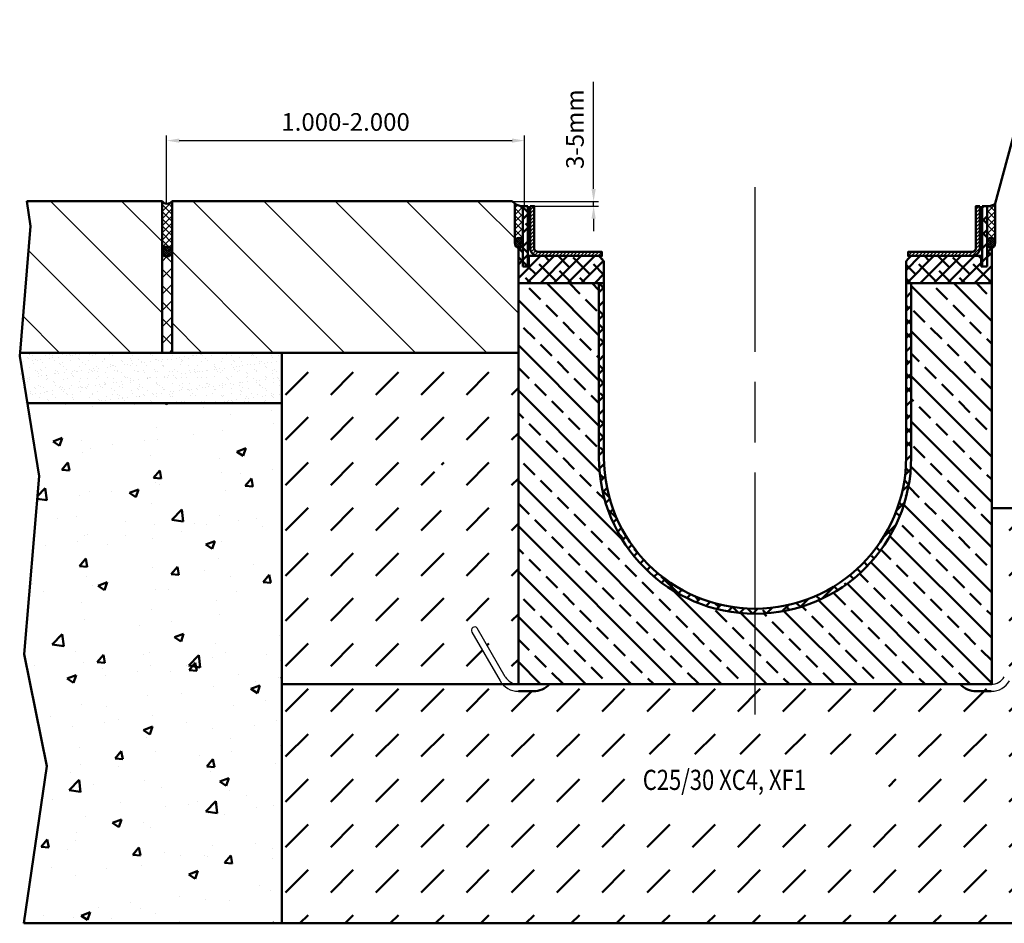
# Model space of a CAD drawing. Units: millimetres. Extents: x 0 to 5940, y -3232 to 4200.
# Drawn here: x 1859 to 2836, y 1676 to 2573 of the extents above; entities that cross this region are included whole.
import ezdxf

# ---------------------------------------------------------------- set-up
doc = ezdxf.new("R2010")
doc.units = ezdxf.units.MM
doc.linetypes.add('AM_ISO08W050', pattern=[18, 12, -1.5, 3, -1.5])
for name, color, linetype, lineweight in [('AM_0', 7, 'Continuous', 50), ('AM_1', 6, 'Continuous', 50), ('AM_5', 3, 'Continuous', 25), ('AM_7', 4, 'AM_ISO08W050', 25), ('AM_8', 1, 'Continuous', 25), ('Sichtbar (ISO)', 7, 'Continuous', 50)]:
    doc.layers.add(name, color=color, linetype=linetype, lineweight=lineweight)
doc.layers.add('AM_6b-5.0', color=7, linetype='Continuous')
doc.styles.get("Standard").update_dxf_attribs({"font": 'simplex8.shx', "width": 0.8})
doc.dimstyles.new('AM_ISO', dxfattribs={"dimtxt": 3.5, "dimasz": 2.5, "dimexe": 1, "dimexo": 0, "dimgap": 1.5, "dimtad": 1, "dimdsep": 46, "dimtxsty": 'Standard', "dimcen": 0, "dimclrd": 256, "dimclre": 256, "dimclrt": 2, "dimadec": 0, "dimazin": 2, "dimtp": 0.1, "dimtm": 0.1, "dimtfac": 0.71, "dimtmove": 0, "dimatfit": 3, "dimfxl": 1, "dimlwd": -1, "dimlwe": -1, "dimarcsym": 0})
doc.dimstyles.new('AM_ISO$0', dxfattribs={"dimtxt": 3.5, "dimasz": 2.5, "dimexe": 1, "dimexo": 0, "dimgap": 1.5, "dimtad": 1, "dimdsep": 46, "dimtxsty": 'Standard', "dimcen": 0, "dimclrd": 256, "dimclre": 256, "dimclrt": 2, "dimadec": 0, "dimazin": 2, "dimtp": 0.1, "dimtm": 0.1, "dimtfac": 0.71, "dimtmove": 0, "dimatfit": 3, "dimfxl": 1, "dimlwd": -1, "dimlwe": -1, "dimarcsym": 0})
pattern_1 = [(45, (27.04, -346.635), (-6.735192, 6.735192), []), (135, (27.04, -346.635), (-20.205576, 6.735192), [23.8125, -14.2875])]
pattern_2 = [(45, (-5504.645, -5202.9072), (-1.76776695, 1.76776695), [])]
pattern_3 = [(45, (27.04, -346.635), (-3.535534, 3.535534), []), (135, (27.04, -346.635), (-3.535534, -3.535534), [])]
pattern_4 = [(45, (190.4636, -5519.2105), (-1.06066017, 1.06066017), []), (135, (190.4636, -5519.2105), (-1.06066017, -1.06066017), [])]
pattern_5 = [(135, (380.327, -5573.437), (-35.35534, -35.35534), [])]

# ---------------------------------------------------------------- blocks, each defined once
blk = doc.blocks.new('*D19')
at = {"layer": 'AM_5', "transparency": 16777216}
for p, q in [((2428.39, 2405.23), (2428.39, 2511.4)), ((2345.69, 2392.73), (2433.39, 2392.73)), ((2368.39, 2388.21), (2433.39, 2388.21)), ((2428.39, 2388.21), (2428.39, 2392.73)), ((2428.39, 2375.71), (2428.39, 2363.21))]:
    blk.add_line(p, q, dxfattribs=at)
for points in [[(2426.31, 2405.23), (2430.48, 2405.23), (2428.39, 2392.73)], [(2426.31, 2375.71), (2430.48, 2375.71), (2428.39, 2388.21)]]:
    blk.add_solid(points, dxfattribs=at)
at = {"layer": 'Defpoints', "color": 0, "transparency": 16777216}
for p in [(2345.69, 2392.73), (2368.39, 2388.21), (2428.39, 2392.73)]:
    blk.add_point(p, dxfattribs=at)
at = {"layer": 'AM_5', "color": 2, "transparency": 16777216, "insert": (2412.14, 2464.57), "char_height": 17.5, "attachment_point": 5, "rotation": 90}
blk.add_mtext('3-5mm', dxfattribs=at)
blk = doc.blocks.new('*D20')
at = {"layer": 'AM_5', "transparency": 16777216}
for p, q in [((2004.4, 2390.54), (2004.4, 2458.21)), ((2359.87, 2388.21), (2359.87, 2458.21)), ((2016.9, 2453.21), (2347.37, 2453.21))]:
    blk.add_line(p, q, dxfattribs=at)
for points in [[(2016.9, 2455.29), (2016.9, 2451.13), (2004.4, 2453.21)], [(2347.37, 2455.29), (2347.37, 2451.13), (2359.87, 2453.21)]]:
    blk.add_solid(points, dxfattribs=at)
at = {"layer": 'Defpoints', "color": 0, "transparency": 16777216}
for p in [(2359.87, 2453.21), (2004.4, 2390.54), (2359.87, 2388.21)]:
    blk.add_point(p, dxfattribs=at)
at = {"layer": 'AM_5', "color": 2, "transparency": 16777216, "insert": (2182.13, 2469.46), "char_height": 17.5, "attachment_point": 5}
blk.add_mtext('1.000-2.000', dxfattribs=at)

msp = doc.modelspace()

# ---------------------------------------------------------------- hatches: boundary and pattern name
at = {"layer": 'AM_0'}
h = msp.add_hatch(dxfattribs=at)
h.set_pattern_fill('ANSI38', color=1, scale=3, style=0)
h.set_pattern_definition(pattern_1)
h.paths.add_polyline_path([(2363.194, 2388.211), (2358.194, 2388.211), (2358.194, 2328.211), (2363.194, 2328.211)])
h.paths.add_polyline_path([(2438.694, 2311.711), (2433.694, 2311.711), (2433.694, 2138.711, 0.4142136), (2588.694, 1983.711), (2588.694, 1988.711, -0.4142136), (2438.694, 2138.711)])
h.paths.add_polyline_path([(2743.694, 2311.711), (2738.694, 2311.711), (2738.694, 2138.711, -0.4142136), (2588.694, 1988.711), (2588.694, 1983.711, 0.4142136), (2743.694, 2138.711)])
h.paths.add_polyline_path([(2813.194, 2333.711), (2813.194, 2338.711), (2743.694, 2338.711), (2741.194, 2336.211), (2738.694, 2333.711), (2738.694, 2311.711), (2743.694, 2311.711), (2823.694, 2311.711), (2823.694, 2333.711), (2823.694, 2346.711), (2819.194, 2342.211), (2819.194, 2328.211), (2814.194, 2328.211), (2813.194, 2328.211)])
h.paths.add_polyline_path([(2819.194, 2388.211), (2814.194, 2388.211), (2814.194, 2328.211), (2819.194, 2328.211), (2819.194, 2342.211)])
h = msp.add_hatch(dxfattribs=at)
h.set_pattern_fill('ANSI38', color=1, scale=3, style=0)
h.set_pattern_definition(pattern_1)
h.paths.add_polyline_path([(2438.694, 2333.711), (2436.194, 2336.211), (2433.694, 2338.711), (2373.394, 2338.711), (2364.194, 2338.711), (2364.194, 2333.711), (2364.194, 2328.211), (2358.194, 2328.211), (2358.194, 2342.211), (2353.694, 2346.711), (2353.694, 2333.711), (2353.694, 2311.711), (2433.694, 2311.711), (2438.694, 2311.711)])
h = msp.add_hatch(dxfattribs=at)
h.set_pattern_fill('ANSI33', color=1, scale=5, angle=90, style=0)
h.set_pattern_definition([(135, (-5504.645, -5202.907), (-22.45064, -22.45064), []), (135, (-5504.645, -5180.457), (-22.45064, -22.45064), [15.875, -7.9375])])
h.paths.add_polyline_path([(2433.694, 2311.711), (2353.694, 2311.711), (2353.694, 1913.711), (2588.694, 1913.711), (2588.694, 1983.711, -0.4142136), (2433.694, 2138.711)])
h.paths.add_polyline_path([(2823.694, 2311.711), (2743.694, 2311.711), (2743.694, 2138.711, -0.4142136), (2588.694, 1983.711), (2588.694, 1913.711), (2823.694, 1913.711)])
h = msp.add_hatch(dxfattribs=at)
h.set_pattern_fill('AR-SAND', color=1, scale=0.25, style=0, double=1)
h.set_pattern_definition([(37.5, (380.327, -5573.437), (-0.400008, 12.235331), [0, -9.652, 0, -10.795, 0, -10.31875]), (7.5, (380.327, -5573.437), (11.238082, 17.920628), [0, -5.207, 0, -8.6995, 0, -3.33375]), (327.5, (372.516, -5573.437), (19.774809, 0.03593), [0, -3.175, 0, -11.43, 0, -14.9225]), (317.5, (372.516, -5573.437), (19.08891, 5.573233), [0, -1.5875, 0, -7.493, 0, -8.5725])])
h.paths.add_polyline_path([(2118.694, 2242.732), (1858.816, 2242.732), (1858.526, 2239.292), (1861.114, 2192.732), (2118.694, 2192.732)])
h = msp.add_hatch(dxfattribs=at)
h.set_pattern_fill('DASH', color=1, scale=10, angle=45, style=0, double=1)
h.set_pattern_definition([(45, (-2906.528, -4623.966), (4e-15, 44.90128), [31.75, -31.75])])
h.paths.add_polyline_path([(2353.694, 2242.732), (2118.694, 2242.732), (2118.694, 2074.746), (2274.655, 2100.065), (2266.525, 2146.178), (2274.403, 2147.567), (2282.556, 2101.329), (2353.694, 2112.711)])
edge = h.paths.add_edge_path()
edge.add_arc((2310.35, 1967.335), 3.284, 40.886491, 214.291688, ccw=False)
edge.add_line((2312.833, 1969.484), (2340.704, 1921.211))
edge.add_arc((2353.694, 1928.711), 15, 210, 270)
edge.add_line((2353.694, 1913.711), (2353.694, 2112.711))
edge.add_line((2353.694, 2112.711), (2282.556, 2101.329))
edge.add_line((2282.556, 2101.329), (2291.768, 2049.086))
edge.add_line((2291.768, 2049.086), (2283.889, 2047.697))
edge.add_line((2283.889, 2047.697), (2274.655, 2100.065))
edge.add_line((2274.655, 2100.065), (2118.694, 2074.746))
edge.add_line((2118.694, 2074.746), (2118.694, 1676.478))
edge.add_line((2118.694, 1676.478), (3173.694, 1676.478))
edge.add_line((3173.694, 1676.478), (3173.694, 2166.626))
edge.add_line((3173.694, 2166.626), (3023.694, 2206.819))
edge.add_line((3023.694, 2206.819), (3023.694, 2088.407))
edge.add_line((3023.694, 2088.407), (2823.694, 2088.407))
edge.add_line((2823.694, 2088.407), (2823.694, 1913.711))
edge.add_line((2823.694, 1913.711), (2384.537, 1913.711))
edge.add_arc((2368.444, 1928.711), 22, 270, 317.014114, ccw=False)
edge.add_line((2368.444, 1906.711), (2353.694, 1906.711))
edge.add_arc((2353.694, 1927.711), 21, 210, 270, ccw=False)
edge.add_line((2335.507, 1917.211), (2307.637, 1965.484))
h.paths.add_polyline_path([(2468.647, 1792.74), (2721.504, 1792.74), (2721.504, 1844.169), (2468.647, 1844.169)], flags=16)
h = msp.add_hatch(dxfattribs=at)
h.set_pattern_fill('AR-CONC', color=1, scale=0.5, style=0, double=1)
h.set_pattern_definition([(50, (25.28, -341.085), (91.0923, -7.9695), [9.525, -104.775]), (355, (25.28, -341.085), (-17.6217, 95.5284), [7.62, -83.8203]), (100.4514, (32.87, -341.75), (73.4706, 87.5589), [8.095, -89.045]), (46.1842, (25.28, -315.68), (135.5395, -21.021), [14.2875, -157.1625]), (96.6356, (36.58, -317.44), (118.702, 123.713), [12.1425, -133.568]), (351.184, (25.28, -315.68), (118.702, 123.713), [11.43, -125.73]), (21, (37.98, -322.035), (75.8072, -51.1326), [9.525, -104.775]), (326, (37.98, -322.035), (30.901, 92.094), [7.62, -83.82]), (71.4514, (44.3, -326.3), (106.7082, 40.9614), [8.095, -89.045]), (37.5, (25.28, -341.085), (1.5443, 42.27752), [0, -82.804, 0, -85.09, 0, -84.1375]), (7.5, (25.28, -341.085), (33.40983, 50.0903), [0, -48.514, 0, -80.899, 0, -32.0675]), (327.5, (-3.04, -341.085), (67.7953, -2.86437), [0, -31.75, 0, -99.06, 0, -131.445]), (317.5, (-15.74, -341.085), (74.0646, 12.7132), [0, -41.275, 0, -65.786, 0, -93.345])])
h.paths.add_polyline_path([(1861.114, 2192.732), (1877.716, 2120.213), (1862.943, 1943.714), (1885.357, 1832.459), (1862.555, 1676.478), (2118.694, 1676.478), (2118.694, 2192.732)])
at = {"layer": 'AM_8'}
h = msp.add_hatch(dxfattribs=at)
h.set_pattern_fill('_U', color=256, scale=50, angle=135, style=0, pattern_type=0)
h.set_pattern_definition(pattern_5)
h.paths.add_polyline_path([(1999.873, 2242.732), (1999.873, 2393.211), (1865.595, 2393.211), (1869.404, 2368.458), (1858.816, 2242.732)])
h = msp.add_hatch(dxfattribs=at)
h.set_pattern_fill('_U', color=256, scale=5, angle=45, style=0, double=1, pattern_type=0)
h.set_pattern_definition(pattern_3)
edge = h.paths.add_edge_path()
edge.add_line((1999.873, 2393.211), (1999.873, 2343.211))
edge.add_arc((2004.873, 2343.211), 5, 0, 180, ccw=False)
edge.add_line((2009.873, 2343.211), (2009.873, 2393.211))
edge.add_arc((2004.873, 2396.524), 5.998, 213.525452, 326.474548, ccw=False)
h = msp.add_hatch(dxfattribs=at)
h.set_pattern_fill('_U', color=256, scale=50, angle=135, style=0, pattern_type=0)
h.set_pattern_definition(pattern_5)
edge = h.paths.add_edge_path()
edge.add_ellipse((2355.873, 2366.511), major_axis=(0, 5), ratio=0.8, start_angle=90, end_angle=270, ccw=False)
edge.add_line((2351.873, 2366.511), (2351.873, 2390.711))
edge.add_line((2351.873, 2390.711), (2349.373, 2393.211))
edge.add_line((2349.373, 2393.211), (2009.873, 2393.211))
edge.add_line((2009.873, 2393.211), (2009.873, 2242.732))
edge.add_line((2009.873, 2242.732), (2353.694, 2242.732))
edge.add_line((2353.694, 2242.732), (2353.694, 2313.373))
edge.add_line((2353.694, 2313.373), (2353.694, 2362.318))
edge.add_line((2353.694, 2362.318), (2359.873, 2357.092))
edge.add_line((2359.873, 2357.092), (2359.873, 2366.511))
h = msp.add_hatch(dxfattribs=at)
h.set_pattern_fill('_U', color=256, scale=5, angle=45, style=0, double=1, pattern_type=0)
h.set_pattern_definition(pattern_3)
edge = h.paths.add_edge_path()
edge.add_ellipse((2354.227, 2352.637), major_axis=(-2.88, 2.88), ratio=1, start_angle=-148.140371, end_angle=58.140371, ccw=False)
edge.add_line((2358.194, 2351.711), (2358.194, 2388.211))
edge.add_arc((2357.687, 2400.637), 12.437, 232.954128, 272.337823, ccw=False)
edge.add_line((2350.194, 2390.711), (2350.26, 2351.711))
h = msp.add_hatch(dxfattribs=at)
h.set_pattern_fill('_U', color=256, scale=2.5, angle=45, style=0, pattern_type=0)
h.set_pattern_definition(pattern_2)
edge = h.paths.add_edge_path()
edge.add_line((2365.394, 2388.211), (2365.394, 2346.711))
edge.add_arc((2373.394, 2346.711), 8, 180, 270)
edge.add_line((2373.394, 2338.711), (2436.694, 2338.711))
edge.add_line((2436.694, 2338.711), (2436.694, 2342.711))
edge.add_line((2436.694, 2342.711), (2373.394, 2342.711))
edge.add_arc((2373.394, 2346.711), 4, 180, 270, ccw=False)
edge.add_line((2369.394, 2346.711), (2369.394, 2388.211))
edge.add_line((2369.394, 2388.211), (2365.394, 2388.211))
h = msp.add_hatch(dxfattribs=at)
h.set_pattern_fill('_U', color=256, scale=2.5, angle=45, style=0, pattern_type=0)
h.set_pattern_definition(pattern_2)
edge = h.paths.add_edge_path()
edge.add_line((2811.994, 2388.211), (2811.994, 2346.711))
edge.add_arc((2803.994, 2346.711), 8, 270, 360, ccw=False)
edge.add_line((2803.994, 2338.711), (2740.694, 2338.711))
edge.add_line((2740.694, 2338.711), (2740.694, 2342.711))
edge.add_line((2740.694, 2342.711), (2803.994, 2342.711))
edge.add_arc((2803.994, 2346.711), 4, 270, 360)
edge.add_line((2807.994, 2346.711), (2807.994, 2388.211))
edge.add_line((2807.994, 2388.211), (2811.994, 2388.211))
h = msp.add_hatch(dxfattribs=at)
h.set_pattern_fill('_U', color=256, scale=5, angle=45, style=0, double=1, pattern_type=0)
h.set_pattern_definition(pattern_3)
edge = h.paths.add_edge_path()
edge.add_ellipse((2823.161, 2352.637), major_axis=(2.88, 2.88), ratio=1, start_angle=301.859629, end_angle=508.140371)
edge.add_line((2819.194, 2351.711), (2819.194, 2388.211))
edge.add_arc((2819.701, 2400.637), 12.437, 267.662177, 307.045872)
edge.add_line((2827.194, 2390.711), (2827.128, 2351.711))
h = msp.add_hatch(dxfattribs=at)
h.set_pattern_fill('_U', color=256, scale=1.5, angle=45, style=0, double=1, pattern_type=0)
h.set_pattern_definition(pattern_4)
edge = h.paths.add_edge_path()
edge.add_ellipse((2354.23, 2351.711), major_axis=(0, 5), ratio=0.8, start_angle=191.459156, end_angle=417.156106)
edge.add_ellipse((2354.23, 2351.711), major_axis=(0, 5), ratio=0.8, start_angle=57.156106, end_angle=191.459156)
h = msp.add_hatch(dxfattribs=at)
h.set_pattern_fill('_U', color=256, scale=1.5, angle=45, style=0, double=1, pattern_type=0)
h.set_pattern_definition(pattern_4)
edge = h.paths.add_edge_path()
edge.add_ellipse((2823.158, 2351.711), major_axis=(0, 5), ratio=0.8, start_angle=-57.156106, end_angle=168.540844, ccw=False)
edge.add_ellipse((2823.158, 2351.711), major_axis=(0, 5), ratio=0.8, start_angle=168.540844, end_angle=302.843894, ccw=False)
h = msp.add_hatch(dxfattribs=at)
h.set_pattern_fill('_U', color=256, scale=1.5, angle=45, style=0, double=1, pattern_type=0)
h.set_pattern_definition([(135, (4079.3195, 576.1457), (1.0606602, 1.0606602), []), (45, (4079.3195, 576.1457), (1.0606602, -1.0606602), [])])
edge = h.paths.add_edge_path()
edge.add_arc((2004.873, 2343.211), 5, 9.333025, 349.205428, ccw=False)
edge.add_line((2009.807, 2344.022), (2009.785, 2342.274))
h = msp.add_hatch(dxfattribs=at)
h.set_pattern_fill('_U', color=256, scale=11.5, angle=45, style=0, double=1, pattern_type=0)
h.set_pattern_definition([(45, (540.427, 581.146), (-8.13173, 8.13173), []), (135, (540.427, 581.146), (-8.13173, -8.13173), [])])
edge = h.paths.add_edge_path()
edge.add_arc((2004.873, 2343.211), 5, 180, 360)
edge.add_line((2009.873, 2343.211), (2009.873, 2242.732))
edge.add_line((2009.873, 2242.732), (1999.873, 2242.732))
edge.add_line((1999.873, 2242.732), (1999.873, 2343.211))

# ---------------------------------------------------------------- linework, layer by layer
for p, q in [((2307.637, 1965.484), (2335.507, 1917.211)), ((2340.704, 1921.211), (2312.833, 1969.484))]:
    msp.add_line(p, q)
for centre, radius, start, end in [((2310.35, 1967.335), 3.284, 40.886491, 214.291688), ((2353.694, 1927.711), 21, 210, 270), ((2353.694, 1928.711), 15, 210, 270), ((2823.194, 1928.711), 15, 270, 330), ((2823.194, 1927.711), 21, 270, 330)]:
    msp.add_arc(centre, radius, start, end)
at = {"layer": 'AM_0'}
for p, q in [((2827.194, 2390.711), (2876.17, 2573.201)), ((1865.595, 2393.211), (1999.873, 2393.211)), ((1999.873, 2393.211), (1999.873, 2242.732)), ((2009.873, 2393.211), (2009.873, 2242.732)), ((2009.873, 2393.211), (2347.586, 2393.211)), ((2350.194, 2390.711), (2347.586, 2393.211)), ((2350.26, 2351.711), (2350.194, 2390.711)), ((2827.128, 2351.711), (2827.194, 2390.711)), ((2353.694, 2242.732), (1858.816, 2242.732)), ((2118.694, 1676.478), (2118.694, 2242.732)), ((1866.029, 2192.732), (2118.694, 2192.732)), ((2823.694, 2088.407), (3023.694, 2088.407)), ((1862.555, 1676.478), (3336.091, 1676.478))]:
    msp.add_line(p, q, dxfattribs=at)
for points in [[(2365.394, 2388.211), (2369.394, 2388.211), (2369.394, 2346.711, 0.4142136), (2373.394, 2342.711), (2436.694, 2342.711), (2436.694, 2338.711), (2373.394, 2338.711, -0.4142136), (2365.394, 2346.711), (2365.394, 2388.211)], [(2811.994, 2388.211), (2807.994, 2388.211), (2807.994, 2346.711, -0.4142136), (2803.994, 2342.711), (2740.694, 2342.711), (2740.694, 2338.711), (2803.994, 2338.711, 0.4142136), (2811.994, 2346.711), (2811.994, 2388.211)]]:
    msp.add_lwpolyline(points, format="xyb", dxfattribs=at)
msp.add_circle((2004.873, 2343.211), 5, dxfattribs=at)
for centre, radius, start, end in [((2004.873, 2396.524), 5.998, 213.525452, 326.474548), ((2357.687, 2400.637), 12.437, 232.954128, 272.337823), ((2819.701, 2400.637), 12.437, 267.662177, 307.045872)]:
    msp.add_arc(centre, radius, start, end, dxfattribs=at)
msp.add_ellipse((2354.23, 2351.711), major_axis=(0, -5), ratio=0.8, dxfattribs=at)
at = {"layer": 'AM_0', "extrusion": (0, 0, -1)}
msp.add_ellipse((2823.158, 2351.711), major_axis=(0, -5), ratio=0.8, dxfattribs=at)
at = {"layer": 'AM_1'}
for p, q in [((1865.595, 2393.211), (1869.404, 2368.458)), ((1869.404, 2368.458), (1858.526, 2239.292)), ((1858.526, 2239.292), (1877.716, 2120.213)), ((1877.716, 2120.213), (1862.943, 1943.714)), ((1862.943, 1943.714), (1885.357, 1832.459)), ((2118.694, 1913.711), (2353.694, 1913.711)), ((1885.357, 1832.459), (1862.555, 1676.478))]:
    msp.add_line(p, q, dxfattribs=at)
at = {"layer": 'AM_7', "ltscale": 20}
msp.add_line((2588.694, 1883.711), (2588.694, 2406.905), dxfattribs=at)
at = {"layer": 'Sichtbar (ISO)'}
for p, q in [((2363.194, 2388.211), (2358.194, 2388.211)), ((2358.194, 2388.211), (2358.194, 2328.211)), ((2363.194, 2328.211), (2363.194, 2388.211)), ((2814.194, 2388.211), (2819.194, 2388.211)), ((2814.194, 2388.211), (2814.194, 2328.211)), ((2819.194, 2328.211), (2819.194, 2388.211)), ((2353.694, 2333.711), (2353.694, 2346.711)), ((2353.694, 2346.711), (2358.194, 2342.211)), ((2819.194, 2342.211), (2823.694, 2346.711)), ((2823.694, 2346.711), (2823.694, 2333.711)), ((2364.194, 2338.711), (2433.694, 2338.711)), ((2364.194, 2333.711), (2364.194, 2338.711)), ((2433.694, 2338.711), (2436.194, 2336.211)), ((2741.194, 2336.211), (2743.694, 2338.711)), ((2743.694, 2338.711), (2813.194, 2338.711)), ((2813.194, 2338.711), (2813.194, 2333.711)), ((2353.694, 2311.711), (2353.694, 2333.711)), ((2358.194, 2333.711), (2358.194, 2328.211)), ((2358.194, 2328.211), (2364.194, 2328.211)), ((2363.194, 2328.211), (2358.194, 2328.211)), ((2364.194, 2328.211), (2364.194, 2333.711)), ((2436.194, 2336.211), (2438.694, 2333.711)), ((2438.694, 2333.711), (2438.694, 2311.711)), ((2738.694, 2333.711), (2741.194, 2336.211)), ((2738.694, 2311.711), (2738.694, 2333.711)), ((2813.194, 2333.711), (2813.194, 2328.211)), ((2813.194, 2328.211), (2819.194, 2328.211)), ((2814.194, 2328.211), (2819.194, 2328.211)), ((2819.194, 2328.211), (2819.194, 2333.711)), ((2823.694, 2333.711), (2823.694, 2311.711)), ((2433.694, 2311.711), (2353.694, 2311.711)), ((2353.694, 1913.711), (2353.694, 2311.711)), ((2433.694, 2311.711), (2353.694, 2311.711)), ((2433.694, 2311.711), (2435.694, 2311.711)), ((2433.694, 2138.711), (2433.694, 2311.711)), ((2438.694, 2311.711), (2433.694, 2311.711)), ((2435.694, 2311.711), (2438.694, 2311.711)), ((2438.694, 2311.711), (2438.694, 2138.711)), ((2738.694, 2311.711), (2741.694, 2311.711)), ((2738.694, 2138.711), (2738.694, 2311.711)), ((2743.694, 2311.711), (2738.694, 2311.711)), ((2741.694, 2311.711), (2743.694, 2311.711)), ((2743.694, 2311.711), (2743.694, 2138.711)), ((2823.694, 2311.711), (2743.694, 2311.711)), ((2823.694, 2311.711), (2743.694, 2311.711)), ((2823.694, 2311.711), (2823.694, 1913.711)), ((2823.694, 1913.711), (2353.694, 1913.711)), ((2368.444, 1906.711), (2353.694, 1906.711)), ((2823.194, 1906.711), (2808.444, 1906.711))]:
    msp.add_line(p, q, dxfattribs=at)
for centre, radius, start, end in [((2588.694, 2138.711), 155, 180, 0), ((2588.694, 2138.711), 150, 180, 0), ((2368.444, 1928.711), 22, 270, 317.014114), ((2808.444, 1928.711), 22, 222.985886, 270)]:
    msp.add_arc(centre, radius, start, end, dxfattribs=at)

# ---------------------------------------------------------------- texts
at = {"layer": 'AM_6b-5.0', "width": 0.8}
msp.add_text('C25/30 XC4, XF1', height=20, dxfattribs=at).set_placement((2477.218, 1808.812))

# ---------------------------------------------------------------- dimensions: what is measured, and where the dimension line sits
at = {"layer": 'AM_5'}
dim = msp.add_linear_dim(base=(2428.394, 2392.732), p1=(2368.394, 2388.211), p2=(2345.694, 2392.732), angle=90, text='3-5mm', dimstyle='AM_ISO$0', override={"dimscale": 5, "dimpost": '', "dimtol": 0}, dxfattribs=at)
dim.commit()
dim.dimension.update_dxf_attribs({"geometry": '*D19', "text_midpoint": (2412.144, 2464.565)})
dim = msp.add_linear_dim(base=(2359.873, 2453.211), p1=(2004.397, 2390.545), p2=(2359.873, 2388.211), text='1.000-2.000', dimstyle='AM_ISO', override={"dimscale": 5, "dimtol": 0}, dxfattribs=at)
dim.commit()
dim.dimension.update_dxf_attribs({"geometry": '*D20', "text_midpoint": (2182.135, 2469.461)})

doc.saveas('drawing.dxf')
